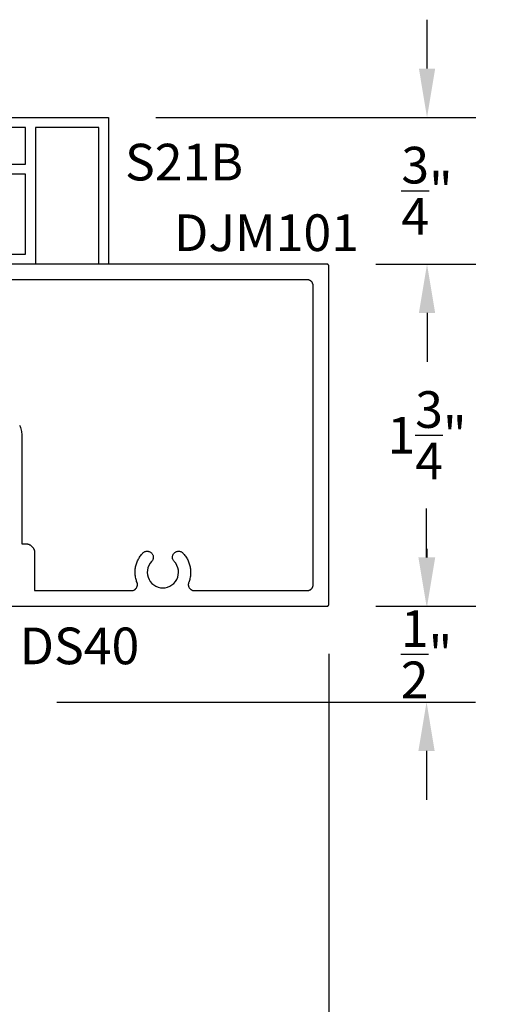
# Model space of a CAD drawing. Units: inches. Extents: x 0 to 108, y 0 to 43.
# Drawn here: x 93 to 95, y 18 to 23 of the extents above; entities that cross this region are included whole.
import ezdxf

# ---------------------------------------------------------------- set-up
doc = ezdxf.new("R2010")
doc.units = ezdxf.units.IN
doc.header["$MEASUREMENT"] = 0
doc.header["$PDMODE"] = 2
for name, color, linetype in [('Arcadia-Dim', 4, 'Continuous'), ('Arcadia-Profile', 5, 'Continuous'), ('Arcadia-Text', 3, 'Continuous')]:
    doc.layers.add(name, color=color, linetype=linetype)
doc.styles.get("Standard").update_dxf_attribs({"font": 'ARIALN.TTF'})
doc.dimstyles.get("Standard").update_dxf_attribs({"dimscale": 0, "dimtxt": 0.046875, "dimasz": 0.0625, "dimexe": 0.0625, "dimexo": 0.0625, "dimgap": 0.09, "dimtad": 0, "dimtih": 1, "dimtoh": 1, "dimdec": 4, "dimzin": 0, "dimdsep": 46, "dimlunit": 4, "dimtxsty": 'Standard', "dimcen": 0.046875, "dimadec": 0, "dimazin": 0, "dimtfac": 1, "dimtdec": 4, "dimtofl": 0, "dimtmove": 0, "dimatfit": 3, "dimfxl": 1, "dimtolj": 1, "dimtzin": 0, "dimarcsym": 0})

# ---------------------------------------------------------------- blocks, each defined once
blk = doc.blocks.new('*D36')
at = {"layer": 'Arcadia-Dim', "color": 0, "lineweight": -2, "transparency": 16777216}
for p, q in [((94.5651, 22.1614), (95.0769, 22.1614)), ((94.8269, 21.9114), (94.8269, 21.8672)), ((94.8269, 20.6615), (94.8269, 20.7057)), ((94.5644, 20.4115), (95.0769, 20.4115))]:
    blk.add_line(p, q, dxfattribs=at)
at = {"layer": 'Arcadia-Dim', "color": 0, "lineweight": -3, "transparency": 16777216}
for points in [[(94.7853, 21.9114), (94.8686, 21.9114), (94.8269, 22.1614)], [(94.7853, 20.6615), (94.8686, 20.6615), (94.8269, 20.4115)]]:
    blk.add_solid(points, dxfattribs=at)
at = {"layer": 'Defpoints', "color": 0, "lineweight": -3, "transparency": 16777216}
for p in [(94.3151, 22.1614), (94.8269, 22.1614), (94.3144, 20.4115)]:
    blk.add_point(p, dxfattribs=at)
at = {"layer": 'Arcadia-Dim', "color": 0, "transparency": 16777216, "insert": (94.8269, 21.2864), "char_height": 0.1875, "attachment_point": 5}
blk.add_mtext('\\A1;1{\\H1.000000x;\\S3/4;}"', dxfattribs=at)
blk = doc.blocks.new('*D37')
at = {"layer": 'Arcadia-Dim', "color": 0, "lineweight": -2, "transparency": 16777216}
for p, q in [((94.8244, 20.6615), (94.8244, 20.9115)), ((94.5644, 20.4115), (95.0744, 20.4115)), ((92.933, 19.9216), (95.0744, 19.9216)), ((94.8244, 19.6716), (94.8244, 19.4216))]:
    blk.add_line(p, q, dxfattribs=at)
at = {"layer": 'Arcadia-Dim', "color": 0, "lineweight": -3, "transparency": 16777216}
for points in [[(94.7827, 20.6615), (94.866, 20.6615), (94.8244, 20.4115)], [(94.7827, 19.6716), (94.866, 19.6716), (94.8244, 19.9216)]]:
    blk.add_solid(points, dxfattribs=at)
at = {"layer": 'Defpoints', "color": 0, "lineweight": -3, "transparency": 16777216}
for p in [(94.3144, 20.4115), (94.8244, 20.4115), (92.683, 19.9216)]:
    blk.add_point(p, dxfattribs=at)
at = {"layer": 'Arcadia-Dim', "color": 0, "transparency": 16777216, "insert": (94.8244, 20.1665), "char_height": 0.1875, "attachment_point": 5}
blk.add_mtext('\\A1;{\\H1.000000x;\\S1/2;}"', dxfattribs=at)
blk = doc.blocks.new('*D38')
at = {"layer": 'Arcadia-Dim', "color": 0, "lineweight": -2, "transparency": 16777216}
for p, q in [((94.3239, 20.1684), (94.3239, 14.5977)), ((90.3145, 17.974), (90.3145, 14.5977)), ((90.5645, 14.8477), (91.8676, 14.8477)), ((94.0739, 14.8477), (92.7707, 14.8477))]:
    blk.add_line(p, q, dxfattribs=at)
at = {"layer": 'Arcadia-Dim', "color": 0, "lineweight": -3, "transparency": 16777216}
for points in [[(90.5645, 14.8893), (90.5645, 14.806), (90.3145, 14.8477)], [(94.0739, 14.8893), (94.0739, 14.806), (94.3239, 14.8477)]]:
    blk.add_solid(points, dxfattribs=at)
at = {"layer": 'Defpoints', "color": 0, "lineweight": -3, "transparency": 16777216}
for p in [(94.3239, 20.4184), (90.3145, 18.224), (94.3239, 14.8477)]:
    blk.add_point(p, dxfattribs=at)
at = {"layer": 'Arcadia-Dim', "color": 0, "transparency": 16777216, "insert": (92.3192, 14.8477), "char_height": 0.1875, "attachment_point": 5}
blk.add_mtext('\\A1;4"', dxfattribs=at)
blk = doc.blocks.new('*D39')
at = {"layer": 'Arcadia-Dim', "color": 0, "lineweight": -2, "transparency": 16777216}
for p, q in [((94.8269, 23.1614), (94.8269, 23.4114)), ((93.4394, 22.9114), (95.0769, 22.9114)), ((94.5651, 22.1614), (95.0769, 22.1614)), ((94.8269, 21.9114), (94.8269, 21.6614))]:
    blk.add_line(p, q, dxfattribs=at)
at = {"layer": 'Arcadia-Dim', "color": 0, "lineweight": -3, "transparency": 16777216}
for points in [[(94.7853, 23.1614), (94.8686, 23.1614), (94.8269, 22.9114)], [(94.7853, 21.9114), (94.8686, 21.9114), (94.8269, 22.1614)]]:
    blk.add_solid(points, dxfattribs=at)
at = {"layer": 'Defpoints', "color": 0, "lineweight": -3, "transparency": 16777216}
for p in [(93.1894, 22.9114), (94.8269, 22.9114), (94.3151, 22.1614)]:
    blk.add_point(p, dxfattribs=at)
at = {"layer": 'Arcadia-Dim', "color": 0, "transparency": 16777216, "insert": (94.8269, 22.5364), "char_height": 0.1875, "attachment_point": 5}
blk.add_mtext('\\A1;{\\H1.000000x;\\S3/4;}"', dxfattribs=at)

msp = doc.modelspace()

# ---------------------------------------------------------------- linework, layer by layer
at = {"layer": 'Arcadia-Profile'}
for points in [[(92.62059, 22.91145), (93.19796, 22.91145), (93.19796, 22.16145), (93.14696, 22.16145), (93.14696, 22.86045), (92.82296, 22.86045), (92.82296, 22.16145), (92.61996, 22.16145)], [(92.63496, 22.67245), (92.77196, 22.67245), (92.77196, 22.86045), (92.63496, 22.86045)], [(92.33296, 22.21245), (92.77196, 22.21245), (92.77196, 22.62145), (92.63288, 22.62145)]]:
    msp.add_lwpolyline(points, dxfattribs=at)
at = {"layer": 'Arcadia-Profile', "extrusion": (0, -1e-16, -1)}
for points in [[(-92.61945, 20.41146), (-94.31435, 20.41146), (-94.31488, 20.41147), (-94.3154, 20.41151), (-94.31592, 20.41158), (-94.31643, 20.41168), (-94.31694, 20.4118), (-94.31744, 20.41195), (-94.31794, 20.41212), (-94.31842, 20.41232), (-94.31889, 20.41255), (-94.31935, 20.4128), (-94.3198, 20.41307), (-94.32023, 20.41337), (-94.32065, 20.41369), (-94.32105, 20.41403), (-94.32143, 20.41439), (-94.32179, 20.41477), (-94.32213, 20.41517), (-94.32244, 20.41558), (-94.32274, 20.41601), (-94.32301, 20.41646), (-94.32326, 20.41692), (-94.32349, 20.41739), (-94.32369, 20.41787), (-94.32387, 20.41837), (-94.32401, 20.41887), (-94.32414, 20.41938), (-94.32423, 20.41989), (-94.3243, 20.42041), (-94.32434, 20.42094), (-94.32435, 20.42146), (-94.32435, 22.15146), (-94.32434, 22.15198), (-94.3243, 22.1525), (-94.32423, 22.15302), (-94.32414, 22.15354), (-94.32401, 22.15405), (-94.32387, 22.15455), (-94.32369, 22.15504), (-94.32349, 22.15553), (-94.32326, 22.156), (-94.32301, 22.15646), (-94.32274, 22.15691), (-94.32244, 22.15734), (-94.32213, 22.15775), (-94.32179, 22.15815), (-94.32143, 22.15853), (-94.32105, 22.15889), (-94.32065, 22.15923), (-94.32023, 22.15955), (-94.3198, 22.15985), (-94.31935, 22.16012), (-94.31889, 22.16037), (-94.31842, 22.16059), (-94.31794, 22.16079), (-94.31744, 22.16097), (-94.31694, 22.16112), (-94.31643, 22.16124), (-94.31592, 22.16134), (-94.3154, 22.1614), (-94.31488, 22.16145), (-94.31435, 22.16146), (-90.32445, 22.16146)], [(-92.74265, 21.3373), (-92.74515, 21.33125), (-92.74734, 21.32509), (-92.7492, 21.31881), (-92.75072, 21.31245), (-92.75192, 21.30601), (-92.75277, 21.29952), (-92.75328, 21.293), (-92.75345, 21.28646), (-92.75345, 20.73146), (-92.77245, 20.73146), (-92.77491, 20.73139), (-92.77737, 20.7312), (-92.77981, 20.73088), (-92.78223, 20.73043), (-92.78462, 20.72986), (-92.78698, 20.72916), (-92.7893, 20.72834), (-92.79157, 20.7274), (-92.79379, 20.72634), (-92.79595, 20.72516), (-92.79805, 20.72388), (-92.80008, 20.72248), (-92.80203, 20.72098), (-92.8039, 20.71939), (-92.80569, 20.71769), (-92.80738, 20.71591), (-92.80898, 20.71404), (-92.81048, 20.71208), (-92.81187, 20.71006), (-92.81316, 20.70796), (-92.81433, 20.7058), (-92.81539, 20.70358), (-92.81633, 20.7013), (-92.81715, 20.69898), (-92.81785, 20.69662), (-92.81843, 20.69423), (-92.81888, 20.69181), (-92.8192, 20.68937), (-92.81939, 20.68692), (-92.81945, 20.68446), (-92.81945, 20.49146), (-93.31428, 20.49146), (-93.31629, 20.49152), (-93.31829, 20.49172), (-93.32027, 20.49204), (-93.32223, 20.49249), (-93.32415, 20.49307), (-93.32603, 20.49377), (-93.32786, 20.49459), (-93.32964, 20.49553), (-93.33135, 20.49658), (-93.33299, 20.49774), (-93.33455, 20.499), (-93.33603, 20.50036), (-93.33741, 20.50182), (-93.3387, 20.50336), (-93.33989, 20.50498), (-93.34096, 20.50667), (-93.34193, 20.50843), (-93.34278, 20.51025), (-93.34351, 20.51212), (-93.34412, 20.51404), (-93.3446, 20.51599), (-93.34496, 20.51796), (-93.34518, 20.51996), (-93.34528, 20.52196), (-93.34525, 20.52397), (-93.34508, 20.52597), (-93.34479, 20.52796), (-93.34437, 20.52992), (-93.34383, 20.53185), (-93.34315, 20.53375), (-93.34129, 20.5388), (-93.33962, 20.54391), (-93.33814, 20.54908), (-93.33686, 20.55431), (-93.33578, 20.55958), (-93.3349, 20.56489), (-93.33422, 20.57023), (-93.33375, 20.57559), (-93.33348, 20.58096), (-93.33341, 20.58634), (-93.33354, 20.59172), (-93.33388, 20.59709), (-93.33442, 20.60245), (-93.33517, 20.60778), (-93.33612, 20.61307), (-93.33726, 20.61833), (-93.33861, 20.62354), (-93.34015, 20.6287), (-93.34188, 20.63379), (-93.34381, 20.63881), (-93.34593, 20.64376), (-93.34823, 20.64862), (-93.35071, 20.6534), (-93.35338, 20.65807), (-93.35621, 20.66264), (-93.35922, 20.6671), (-93.3624, 20.67145), (-93.36574, 20.67567), (-93.36924, 20.67976), (-93.37289, 20.68371), (-93.37525, 20.68593), (-93.37783, 20.6879), (-93.38061, 20.68958), (-93.38354, 20.69096), (-93.38661, 20.69203), (-93.38977, 20.69277), (-93.39299, 20.69318), (-93.39623, 20.69325), (-93.39946, 20.69298), (-93.40265, 20.69237), (-93.40576, 20.69143), (-93.40875, 20.69018), (-93.41159, 20.68861), (-93.41426, 20.68676), (-93.41672, 20.68464), (-93.41894, 20.68228), (-93.4209, 20.67969), (-93.42258, 20.67692), (-93.42396, 20.67398), (-93.42503, 20.67092), (-93.42577, 20.66776), (-93.42618, 20.66454), (-93.42625, 20.6613), (-93.42598, 20.65806), (-93.42537, 20.65488), (-93.42444, 20.65177), (-93.42318, 20.64878), (-93.42162, 20.64593), (-93.41977, 20.64327), (-93.41765, 20.64081), (-93.40976, 20.63119), (-93.40347, 20.62046), (-93.39891, 20.60888), (-93.3962, 20.59674), (-93.39541, 20.58433), (-93.39656, 20.57194), (-93.3996, 20.55988), (-93.40449, 20.54843), (-93.41109, 20.53789), (-93.41924, 20.52849), (-93.42875, 20.52047), (-93.43939, 20.51402), (-93.4509, 20.5093), (-93.463, 20.50643), (-93.4754, 20.50546), (-93.48781, 20.50643), (-93.49991, 20.5093), (-93.51142, 20.51402), (-93.52206, 20.52047), (-93.53157, 20.52849), (-93.53972, 20.53789), (-93.54632, 20.54843), (-93.5512, 20.55988), (-93.55425, 20.57194), (-93.5554, 20.58433), (-93.5546, 20.59674), (-93.5519, 20.60888), (-93.54734, 20.62046), (-93.54105, 20.63119), (-93.53316, 20.64081), (-93.53104, 20.64327), (-93.52919, 20.64593), (-93.52763, 20.64878), (-93.52637, 20.65177), (-93.52544, 20.65488), (-93.52483, 20.65806), (-93.52456, 20.6613), (-93.52463, 20.66454), (-93.52503, 20.66776), (-93.52578, 20.67092), (-93.52684, 20.67398), (-93.52823, 20.67692), (-93.52991, 20.67969), (-93.53187, 20.68228), (-93.53409, 20.68464), (-93.53655, 20.68676), (-93.53922, 20.68861), (-93.54206, 20.69018), (-93.54505, 20.69143), (-93.54816, 20.69237), (-93.55134, 20.69298), (-93.55458, 20.69325), (-93.55782, 20.69318), (-93.56104, 20.69277), (-93.5642, 20.69203), (-93.56726, 20.69096), (-93.5702, 20.68958), (-93.57298, 20.6879), (-93.57556, 20.68593), (-93.57792, 20.68371), (-93.58157, 20.67976), (-93.58507, 20.67567), (-93.58841, 20.67145), (-93.59159, 20.6671), (-93.5946, 20.66264), (-93.59743, 20.65807), (-93.6001, 20.6534), (-93.60258, 20.64862), (-93.60488, 20.64376), (-93.607, 20.63881), (-93.60893, 20.63379), (-93.61066, 20.6287), (-93.6122, 20.62354), (-93.61355, 20.61833), (-93.61469, 20.61307), (-93.61564, 20.60778), (-93.61638, 20.60245), (-93.61693, 20.59709), (-93.61727, 20.59172), (-93.6174, 20.58634), (-93.61733, 20.58096), (-93.61706, 20.57559), (-93.61659, 20.57023), (-93.61591, 20.56489), (-93.61503, 20.55958), (-93.61395, 20.55431), (-93.61267, 20.54908), (-93.61119, 20.54391), (-93.60952, 20.5388), (-93.60765, 20.53375), (-93.60698, 20.53185), (-93.60644, 20.52992), (-93.60602, 20.52796), (-93.60573, 20.52597), (-93.60556, 20.52397), (-93.60553, 20.52196), (-93.60563, 20.51996), (-93.60585, 20.51796), (-93.60621, 20.51599), (-93.60669, 20.51404), (-93.6073, 20.51212), (-93.60803, 20.51025), (-93.60888, 20.50843), (-93.60985, 20.50667), (-93.61092, 20.50498), (-93.61211, 20.50336), (-93.6134, 20.50182), (-93.61478, 20.50036), (-93.61626, 20.499), (-93.61782, 20.49774), (-93.61946, 20.49658), (-93.62117, 20.49553), (-93.62294, 20.49459), (-93.62478, 20.49377), (-93.62666, 20.49307), (-93.62858, 20.49249), (-93.63054, 20.49204), (-93.63252, 20.49172), (-93.63452, 20.49152), (-93.63653, 20.49146), (-94.21335, 20.49146), (-94.21498, 20.4915), (-94.21659, 20.49163), (-94.2182, 20.49184), (-94.2198, 20.49214), (-94.22138, 20.49251), (-94.22293, 20.49298), (-94.22446, 20.49352), (-94.22596, 20.49414), (-94.22743, 20.49484), (-94.22885, 20.49561), (-94.23024, 20.49646), (-94.23158, 20.49738), (-94.23286, 20.49837), (-94.2341, 20.49942), (-94.23527, 20.50054), (-94.23639, 20.50172), (-94.23745, 20.50295), (-94.23843, 20.50424), (-94.23935, 20.50557), (-94.2402, 20.50696), (-94.24098, 20.50838), (-94.24167, 20.50985), (-94.2423, 20.51135), (-94.24284, 20.51288), (-94.2433, 20.51444), (-94.24368, 20.51601), (-94.24397, 20.51761), (-94.24418, 20.51922), (-94.24431, 20.52084), (-94.24435, 20.52246), (-94.24435, 22.05046), (-94.24431, 22.05208), (-94.24418, 22.0537), (-94.24397, 22.05531), (-94.24368, 22.0569), (-94.2433, 22.05848), (-94.24284, 22.06004), (-94.2423, 22.06157), (-94.24167, 22.06307), (-94.24098, 22.06453), (-94.2402, 22.06596), (-94.23935, 22.06734), (-94.23843, 22.06868), (-94.23745, 22.06997), (-94.23639, 22.0712), (-94.23527, 22.07238), (-94.2341, 22.0735), (-94.23286, 22.07455), (-94.23158, 22.07554), (-94.23024, 22.07646), (-94.22885, 22.07731), (-94.22743, 22.07808), (-94.22596, 22.07878), (-94.22446, 22.0794), (-94.22293, 22.07994), (-94.22138, 22.0804), (-94.2198, 22.08078), (-94.2182, 22.08108), (-94.21659, 22.08129), (-94.21498, 22.08142), (-94.21335, 22.08146), (-90.42545, 22.08146)]]:
    msp.add_lwpolyline(points, dxfattribs=at)

# ---------------------------------------------------------------- texts
at = {"layer": 'Arcadia-Text', "lineweight": -3}
for s, p in [('S21B', (93.28161, 22.58925)), ('DJM101', (93.53203, 22.22822)), ('DS40', (92.74242, 20.11514))]:
    msp.add_text(s, height=0.1875, dxfattribs=at).set_placement(p)

# ---------------------------------------------------------------- dimensions: what is measured, and where the dimension line sits
at = {"layer": 'Arcadia-Dim'}
for base, p1, p2, picture, middle in [((94.82694, 22.91139), (94.31514, 22.16142), (93.18935, 22.91139), '*D39', (94.82694, 22.53641)), ((94.82694, 22.16142), (94.31435, 20.41146), (94.31514, 22.16142), '*D36', (94.82694, 21.28644)), ((94.82435, 20.41146), (92.68302, 19.92159), (94.31435, 20.41146), '*D37', (94.82435, 20.16652))]:
    dim = msp.add_linear_dim(base=base, p1=p1, p2=p2, angle=90, dimstyle='Standard', override={"dimscale": 4}, dxfattribs=at)
    dim.commit()
    dim.dimension.update_dxf_attribs({"geometry": picture, "text_midpoint": middle, "dimtype": 160})
dim = msp.add_linear_dim(base=(94.32387, 14.84766), p1=(90.31445, 18.22396), p2=(94.32387, 20.41837), dimstyle='Standard', override={"dimscale": 4}, dxfattribs=at)
dim.commit()
dim.dimension.update_dxf_attribs({"geometry": '*D38', "text_midpoint": (92.31916, 14.84766)})

doc.saveas('drawing.dxf')
